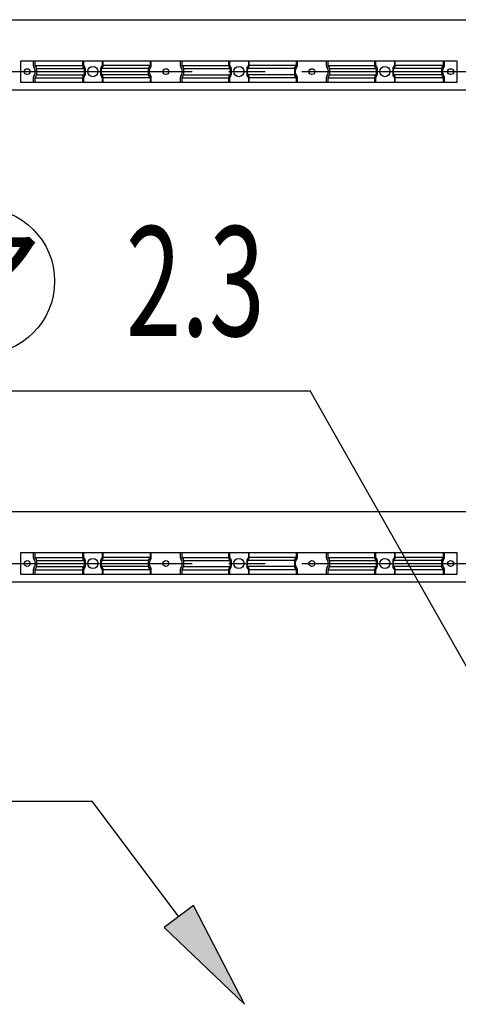
# Model space of a CAD drawing. Extents: x 543 to 20478, y 226 to 14052.
# Drawn here: x 7573 to 8174, y 8207 to 9554 of the extents above; entities that cross this region are included whole.
import ezdxf
from ezdxf.enums import TextEntityAlignment as Align

# ---------------------------------------------------------------- set-up
doc = ezdxf.new("R2010")
doc.units = 0
doc.header["$LTSCALE"] = 50
doc.header["$MEASUREMENT"] = 0
doc.linetypes.add('1PL-M', pattern=[15, 12, -1, 1, -1])
doc.linetypes.add('HIDE-S', pattern=[1, 0.5, -0.5])
for name, color, linetype in [('HIDE-S2', 1, 'HIDE-S'), ('HIKIDASHI', 6, 'CONTINUOUS'), ('U1', 3, 'CONTINUOUS'), ('U8', 3, 'CONTINUOUS'), ('桁', 4, 'CONTINUOUS'), ('芯', 7, '1PL-M')]:
    doc.layers.add(name, color=color, linetype=linetype)
doc.styles.add('00', font='ROMANS', dxfattribs={"width": 0.666667, "bigfont": 'BIGFONT'})
doc.styles.add('01', font='ROMANS', dxfattribs={"height": 3, "bigfont": 'BIGFONT'})

msp = doc.modelspace()

# ---------------------------------------------------------------- linework, layer by layer
at = {"layer": 'HIDE-S2'}
for p, q in [((7592.2, 9490.2), (7592.2, 9497)), ((7659.7, 9490.2), (7659.7, 9497)), ((7687.7, 9490.2), (7687.7, 9497)), ((7753.7, 9490.2), (7753.7, 9497)), ((7793.7, 9490.2), (7793.7, 9497)), ((7859.7, 9490.2), (7859.7, 9497)), ((7887.7, 9490.2), (7887.7, 9497)), ((7953.7, 9490.2), (7953.7, 9497)), ((7993.7, 9490.2), (7993.7, 9497)), ((8059.7, 9490.2), (8059.7, 9497)), ((8087.7, 9490.2), (8087.7, 9497)), ((8155.2, 9490.2), (8155.2, 9497)), ((7594.1, 9486.6), (7592.6, 9488.9)), ((7594.5, 9479.7), (7594.5, 9485.3)), ((7661.6, 9486.6), (7660.1, 9488.9)), ((7662, 9479.7), (7662, 9485.3)), ((7685.4, 9479.7), (7685.4, 9485.3)), ((7685.8, 9486.6), (7687.3, 9488.9)), ((7751.4, 9479.7), (7751.4, 9485.3)), ((7751.8, 9486.6), (7753.3, 9488.9)), ((7795.6, 9486.6), (7794.1, 9488.9)), ((7796, 9479.7), (7796, 9485.3)), ((7861.6, 9486.6), (7860.1, 9488.9)), ((7862, 9479.7), (7862, 9485.3)), ((7885.4, 9479.7), (7885.4, 9485.3)), ((7885.8, 9486.6), (7887.3, 9488.9)), ((7951.4, 9479.7), (7951.4, 9485.3)), ((7951.8, 9486.6), (7953.3, 9488.9)), ((7995.6, 9486.6), (7994.1, 9488.9)), ((7996, 9479.7), (7996, 9485.3)), ((8061.6, 9486.6), (8060.1, 9488.9)), ((8062, 9479.7), (8062, 9485.3)), ((8085.4, 9479.7), (8085.4, 9485.3)), ((8085.8, 9486.6), (8087.3, 9488.9)), ((8152.9, 9479.7), (8152.9, 9485.3)), ((8153.3, 9486.6), (8154.8, 9488.9)), ((7592.2, 9468), (7592.2, 9474.8)), ((7592.6, 9476.1), (7594.1, 9478.4)), ((7659.7, 9468), (7659.7, 9474.8)), ((7660.1, 9476.1), (7661.6, 9478.4)), ((7687.3, 9476.1), (7685.8, 9478.4)), ((7687.7, 9468), (7687.7, 9474.8)), ((7753.3, 9476.1), (7751.8, 9478.4)), ((7753.7, 9468), (7753.7, 9474.8)), ((7793.7, 9468), (7793.7, 9474.8)), ((7794.1, 9476.1), (7795.6, 9478.4)), ((7859.7, 9468), (7859.7, 9474.8)), ((7860.1, 9476.1), (7861.6, 9478.4)), ((7887.3, 9476.1), (7885.8, 9478.4)), ((7887.7, 9468), (7887.7, 9474.8)), ((7953.3, 9476.1), (7951.8, 9478.4)), ((7953.7, 9468), (7953.7, 9474.8)), ((7993.7, 9468), (7993.7, 9474.8)), ((7994.1, 9476.1), (7995.6, 9478.4)), ((8059.7, 9468), (8059.7, 9474.8)), ((8060.1, 9476.1), (8061.6, 9478.4)), ((8087.3, 9476.1), (8085.8, 9478.4)), ((8087.7, 9468), (8087.7, 9474.8)), ((8154.8, 9476.1), (8153.3, 9478.4)), ((8155.2, 9468), (8155.2, 9474.8)), ((7592.2, 8817.2), (7592.2, 8824)), ((7659.7, 8817.2), (7659.7, 8824)), ((7687.7, 8817.2), (7687.7, 8824)), ((7753.7, 8817.2), (7753.7, 8824)), ((7793.7, 8817.2), (7793.7, 8824)), ((7859.7, 8817.2), (7859.7, 8824)), ((7887.7, 8817.2), (7887.7, 8824)), ((7953.7, 8817.2), (7953.7, 8824)), ((7993.7, 8817.2), (7993.7, 8824)), ((8059.7, 8817.2), (8059.7, 8824)), ((8087.7, 8817.2), (8087.7, 8824)), ((8155.2, 8817.2), (8155.2, 8824)), ((7594.1, 8813.6), (7592.6, 8815.9)), ((7594.5, 8806.7), (7594.5, 8812.3)), ((7661.6, 8813.6), (7660.1, 8815.9)), ((7662, 8806.7), (7662, 8812.3)), ((7685.4, 8806.7), (7685.4, 8812.3)), ((7685.8, 8813.6), (7687.3, 8815.9)), ((7751.4, 8806.7), (7751.4, 8812.3)), ((7751.8, 8813.6), (7753.3, 8815.9)), ((7795.6, 8813.6), (7794.1, 8815.9)), ((7796, 8806.7), (7796, 8812.3)), ((7861.6, 8813.6), (7860.1, 8815.9)), ((7862, 8806.7), (7862, 8812.3)), ((7885.4, 8806.7), (7885.4, 8812.3)), ((7885.8, 8813.6), (7887.3, 8815.9)), ((7951.4, 8806.7), (7951.4, 8812.3)), ((7951.8, 8813.6), (7953.3, 8815.9)), ((7995.6, 8813.6), (7994.1, 8815.9)), ((7996, 8806.7), (7996, 8812.3)), ((8061.6, 8813.6), (8060.1, 8815.9)), ((8062, 8806.7), (8062, 8812.3)), ((8085.4, 8806.7), (8085.4, 8812.3)), ((8085.8, 8813.6), (8087.3, 8815.9)), ((8152.9, 8806.7), (8152.9, 8812.3)), ((8153.3, 8813.6), (8154.8, 8815.9)), ((7592.2, 8795), (7592.2, 8801.8)), ((7592.6, 8803.1), (7594.1, 8805.4)), ((7659.7, 8795), (7659.7, 8801.8)), ((7660.1, 8803.1), (7661.6, 8805.4)), ((7687.3, 8803.1), (7685.8, 8805.4)), ((7687.7, 8795), (7687.7, 8801.8)), ((7753.3, 8803.1), (7751.8, 8805.4)), ((7753.7, 8795), (7753.7, 8801.8)), ((7793.7, 8795), (7793.7, 8801.8)), ((7794.1, 8803.1), (7795.6, 8805.4)), ((7859.7, 8795), (7859.7, 8801.8)), ((7860.1, 8803.1), (7861.6, 8805.4)), ((7887.3, 8803.1), (7885.8, 8805.4)), ((7887.7, 8795), (7887.7, 8801.8)), ((7953.3, 8803.1), (7951.8, 8805.4)), ((7953.7, 8795), (7953.7, 8801.8)), ((7993.7, 8795), (7993.7, 8801.8)), ((7994.1, 8803.1), (7995.6, 8805.4)), ((8059.7, 8795), (8059.7, 8801.8)), ((8060.1, 8803.1), (8061.6, 8805.4)), ((8087.3, 8803.1), (8085.8, 8805.4)), ((8087.7, 8795), (8087.7, 8801.8)), ((8154.8, 8803.1), (8153.3, 8805.4)), ((8155.2, 8795), (8155.2, 8801.8))]:
    msp.add_line(p, q, dxfattribs=at)
for centre, start, end in [((7594.5, 9490.2), 180, 213.3106), ((7592.2, 9485.3), 0, 33.3106), ((7662, 9490.2), 180, 213.3106), ((7659.7, 9485.3), 0, 33.3106), ((7687.7, 9485.3), 146.6894, 180), ((7685.4, 9490.2), 326.6894, 0), ((7753.7, 9485.3), 146.6894, 180), ((7751.4, 9490.2), 326.6894, 0), ((7796, 9490.2), 180, 213.3106), ((7793.7, 9485.3), 0, 33.3106), ((7862, 9490.2), 180, 213.3106), ((7859.7, 9485.3), 0, 33.3106), ((7887.7, 9485.3), 146.6894, 180), ((7885.4, 9490.2), 326.6894, 0), ((7953.7, 9485.3), 146.6894, 180), ((7951.4, 9490.2), 326.6894, 0), ((7996, 9490.2), 180, 213.3106), ((7993.7, 9485.3), 0, 33.3106), ((8062, 9490.2), 180, 213.3106), ((8059.7, 9485.3), 0, 33.3106), ((8087.7, 9485.3), 146.6894, 180), ((8085.4, 9490.2), 326.6894, 0), ((8155.2, 9485.3), 146.6894, 180), ((8152.9, 9490.2), 326.6894, 0), ((7594.5, 9474.8), 146.6894, 180), ((7592.2, 9479.7), 326.6894, 0), ((7662, 9474.8), 146.6894, 180), ((7659.7, 9479.7), 326.6894, 0), ((7687.7, 9479.7), 180, 213.3106), ((7685.4, 9474.8), 0, 33.3106), ((7753.7, 9479.7), 180, 213.3106), ((7751.4, 9474.8), 0, 33.3106), ((7796, 9474.8), 146.6894, 180), ((7793.7, 9479.7), 326.6894, 0), ((7862, 9474.8), 146.6894, 180), ((7859.7, 9479.7), 326.6894, 360), ((7887.7, 9479.7), 180, 213.3106), ((7885.4, 9474.8), 0, 33.3106), ((7953.7, 9479.7), 180, 213.3106), ((7951.4, 9474.8), 0, 33.3106), ((7996, 9474.8), 146.6894, 180), ((7993.7, 9479.7), 326.6894, 0), ((8062, 9474.8), 146.6894, 180), ((8059.7, 9479.7), 326.6894, 0), ((8087.7, 9479.7), 180, 213.3106), ((8085.4, 9474.8), 0, 33.3106), ((8155.2, 9479.7), 180, 213.3106), ((8152.9, 9474.8), 0, 33.3106), ((7594.5, 8817.2), 180, 213.3106), ((7592.2, 8812.3), 0, 33.3106), ((7662, 8817.2), 180, 213.3106), ((7659.7, 8812.3), 0, 33.3106), ((7687.7, 8812.3), 146.6894, 180), ((7685.4, 8817.2), 326.6894, 0), ((7753.7, 8812.3), 146.6894, 180), ((7751.4, 8817.2), 326.6894, 0), ((7796, 8817.2), 180, 213.3106), ((7793.7, 8812.3), 0, 33.3106), ((7862, 8817.2), 180, 213.3106), ((7859.7, 8812.3), 0, 33.3106), ((7887.7, 8812.3), 146.6894, 180), ((7885.4, 8817.2), 326.6894, 0), ((7953.7, 8812.3), 146.6894, 180), ((7951.4, 8817.2), 326.6894, 0), ((7996, 8817.2), 180, 213.3106), ((7993.7, 8812.3), 0, 33.3106), ((8062, 8817.2), 180, 213.3106), ((8059.7, 8812.3), 0, 33.3106), ((8087.7, 8812.3), 146.6894, 180), ((8085.4, 8817.2), 326.6894, 0), ((8155.2, 8812.3), 146.6894, 180), ((8152.9, 8817.2), 326.6894, 0), ((7594.5, 8801.8), 146.6894, 180), ((7592.2, 8806.7), 326.6894, 0), ((7662, 8801.8), 146.6894, 180), ((7659.7, 8806.7), 326.6894, 0), ((7687.7, 8806.7), 180, 213.3106), ((7685.4, 8801.8), 0, 33.3106), ((7753.7, 8806.7), 180, 213.3106), ((7751.4, 8801.8), 0, 33.3106), ((7796, 8801.8), 146.6894, 180), ((7793.7, 8806.7), 326.6894, 0), ((7862, 8801.8), 146.6894, 180), ((7859.7, 8806.7), 326.6894, 360), ((7887.7, 8806.7), 180, 213.3106), ((7885.4, 8801.8), 0, 33.3106), ((7953.7, 8806.7), 180, 213.3106), ((7951.4, 8801.8), 0, 33.3106), ((7996, 8801.8), 146.6894, 180), ((7993.7, 8806.7), 326.6894, 0), ((8062, 8801.8), 146.6894, 180), ((8059.7, 8806.7), 326.6894, 0), ((8087.7, 8806.7), 180, 213.3106), ((8085.4, 8801.8), 0, 33.3106), ((8155.2, 8806.7), 180, 213.3106), ((8152.9, 8801.8), 0, 33.3106)]:
    msp.add_arc(centre, 2.3, start, end, dxfattribs=at)
at = {"layer": 'HIKIDASHI'}
for p, q in [((7138.8, 9045.8), (7971.3, 9045.8)), ((8365.1, 8351.3), (7971.3, 9045.8)), ((6460, 8484.4), (7672.7, 8484.4)), ((7791.4, 8326.4), (7672.7, 8484.4)), ((7811.4, 8341.5), (7771.4, 8311.4)), ((7881.5, 8206.5), (7811.4, 8341.5)), ((7771.4, 8311.4), (7881.5, 8206.5))]:
    msp.add_line(p, q, dxfattribs=at)
msp.add_circle((7521.3, 9195.8), 100, dxfattribs=at)
msp.add_solid([(7771.4, 8311.4), (7811.4, 8341.5), (7881.5, 8206.5)], dxfattribs=at)
at = {"layer": 'U1'}
for p, q in [((8172.7, 9497), (7574.7, 9497)), ((7574.7, 9497), (7574.7, 9468)), ((7594.1, 9497), (7594.1, 9490.9)), ((7660.9, 9497), (7660.9, 9490.9)), ((7686.6, 9497), (7686.6, 9490.9)), ((7751.9, 9497), (7751.9, 9490.9)), ((7795.6, 9497), (7795.6, 9490.9)), ((7860.9, 9497), (7860.9, 9490.9)), ((7886.6, 9497), (7886.6, 9490.9)), ((7951.9, 9497), (7951.9, 9490.9)), ((7995.6, 9497), (7995.6, 9490.9)), ((8060.9, 9497), (8060.9, 9490.9)), ((8086.6, 9497), (8086.6, 9490.9)), ((8153.4, 9497), (8153.4, 9490.9)), ((8172.7, 9468), (8172.7, 9497)), ((7594.1, 9490.9), (7660.9, 9490.9)), ((7594.1, 9490.9), (7596, 9488)), ((7596.4, 9486.7), (7663.2, 9486.7)), ((7596.4, 9486.7), (7596.4, 9478.3)), ((7660.9, 9490.9), (7662.8, 9488)), ((7663.2, 9486.7), (7663.2, 9478.3)), ((7749.6, 9486.7), (7684.3, 9486.7)), ((7684.3, 9486.7), (7684.3, 9478.3)), ((7686.6, 9490.9), (7684.6, 9488)), ((7751.9, 9490.9), (7686.6, 9490.9)), ((7749.6, 9486.7), (7749.6, 9478.3)), ((7751.9, 9490.9), (7749.9, 9488)), ((7795.6, 9490.9), (7860.9, 9490.9)), ((7795.6, 9490.9), (7797.5, 9488)), ((7797.9, 9486.7), (7863.2, 9486.7)), ((7797.9, 9486.7), (7797.9, 9478.3)), ((7860.9, 9490.9), (7862.8, 9488)), ((7863.2, 9486.7), (7863.2, 9478.3)), ((7949.6, 9486.7), (7884.3, 9486.7)), ((7884.3, 9486.7), (7884.3, 9478.3)), ((7886.6, 9490.9), (7884.6, 9488)), ((7951.9, 9490.9), (7886.6, 9490.9)), ((7949.6, 9486.7), (7949.6, 9478.3)), ((7951.9, 9490.9), (7949.9, 9488)), ((7995.6, 9490.9), (8060.9, 9490.9)), ((7995.6, 9490.9), (7997.5, 9488)), ((7997.9, 9486.7), (8063.2, 9486.7)), ((7997.9, 9486.7), (7997.9, 9478.3)), ((8060.9, 9490.9), (8062.8, 9488)), ((8063.2, 9486.7), (8063.2, 9478.3)), ((8151.1, 9486.7), (8084.3, 9486.7)), ((8084.3, 9486.7), (8084.3, 9478.3)), ((8086.6, 9490.9), (8084.6, 9488)), ((8153.4, 9490.9), (8086.6, 9490.9)), ((8151.1, 9486.7), (8151.1, 9478.3)), ((8153.4, 9490.9), (8151.4, 9488)), ((7596, 9477.1), (7594.1, 9474.1)), ((7594.1, 9474.1), (7660.9, 9474.1)), ((7594.1, 9474.1), (7594.1, 9468)), ((7596.4, 9478.3), (7663.2, 9478.3)), ((7662.8, 9477.1), (7660.9, 9474.1)), ((7660.9, 9474.1), (7660.9, 9468)), ((7749.6, 9478.3), (7684.3, 9478.3)), ((7684.6, 9477.1), (7686.6, 9474.1)), ((7751.9, 9474.1), (7686.6, 9474.1)), ((7686.6, 9474.1), (7686.6, 9468)), ((7749.9, 9477.1), (7751.9, 9474.1)), ((7751.9, 9474.1), (7751.9, 9468)), ((7797.5, 9477.1), (7795.6, 9474.1)), ((7795.6, 9474.1), (7860.9, 9474.1)), ((7795.6, 9474.1), (7795.6, 9468)), ((7797.9, 9478.3), (7863.2, 9478.3)), ((7862.8, 9477.1), (7860.9, 9474.1)), ((7860.9, 9474.1), (7860.9, 9468)), ((7949.6, 9478.3), (7884.3, 9478.3)), ((7884.6, 9477.1), (7886.6, 9474.1)), ((7951.9, 9474.1), (7886.6, 9474.1)), ((7886.6, 9474.1), (7886.6, 9468)), ((7949.9, 9477.1), (7951.9, 9474.1)), ((7951.9, 9474.1), (7951.9, 9468)), ((7997.5, 9477.1), (7995.6, 9474.1)), ((7995.6, 9474.1), (8060.9, 9474.1)), ((7995.6, 9474.1), (7995.6, 9468)), ((7997.9, 9478.3), (8063.2, 9478.3)), ((8062.8, 9477.1), (8060.9, 9474.1)), ((8060.9, 9474.1), (8060.9, 9468)), ((8151.1, 9478.3), (8084.3, 9478.3)), ((8084.6, 9477.1), (8086.6, 9474.1)), ((8153.4, 9474.1), (8086.6, 9474.1)), ((8086.6, 9474.1), (8086.6, 9468)), ((8151.4, 9477.1), (8153.4, 9474.1)), ((8153.4, 9474.1), (8153.4, 9468)), ((7574.7, 9468), (8172.7, 9468)), ((8172.7, 8824), (7574.7, 8824)), ((7574.7, 8824), (7574.7, 8795)), ((7594.1, 8824), (7594.1, 8817.9)), ((7660.9, 8824), (7660.9, 8817.9)), ((7686.6, 8824), (7686.6, 8817.9)), ((7751.9, 8824), (7751.9, 8817.9)), ((7795.6, 8824), (7795.6, 8817.9)), ((7860.9, 8824), (7860.9, 8817.9)), ((7886.6, 8824), (7886.6, 8817.9)), ((7951.9, 8824), (7951.9, 8817.9)), ((7995.6, 8824), (7995.6, 8817.9)), ((8060.9, 8824), (8060.9, 8817.9)), ((8086.6, 8824), (8086.6, 8817.9)), ((8153.4, 8824), (8153.4, 8817.9)), ((8172.7, 8795), (8172.7, 8824)), ((7594.1, 8817.9), (7660.9, 8817.9)), ((7594.1, 8817.9), (7596, 8815)), ((7596.4, 8813.7), (7663.2, 8813.7)), ((7596.4, 8813.7), (7596.4, 8805.3)), ((7660.9, 8817.9), (7662.8, 8815)), ((7663.2, 8813.7), (7663.2, 8805.3)), ((7749.6, 8813.7), (7684.3, 8813.7)), ((7684.3, 8813.7), (7684.3, 8805.3)), ((7686.6, 8817.9), (7684.6, 8815)), ((7751.9, 8817.9), (7686.6, 8817.9)), ((7749.6, 8813.7), (7749.6, 8805.3)), ((7751.9, 8817.9), (7749.9, 8815)), ((7795.6, 8817.9), (7860.9, 8817.9)), ((7795.6, 8817.9), (7797.5, 8815)), ((7797.9, 8813.7), (7863.2, 8813.7)), ((7797.9, 8813.7), (7797.9, 8805.3)), ((7860.9, 8817.9), (7862.8, 8815)), ((7863.2, 8813.7), (7863.2, 8805.3)), ((7949.6, 8813.7), (7884.3, 8813.7)), ((7884.3, 8813.7), (7884.3, 8805.3)), ((7886.6, 8817.9), (7884.6, 8815)), ((7951.9, 8817.9), (7886.6, 8817.9)), ((7949.6, 8813.7), (7949.6, 8805.3)), ((7951.9, 8817.9), (7949.9, 8815)), ((7995.6, 8817.9), (8060.9, 8817.9)), ((7995.6, 8817.9), (7997.5, 8815)), ((7997.9, 8813.7), (8063.2, 8813.7)), ((7997.9, 8813.7), (7997.9, 8805.3)), ((8060.9, 8817.9), (8062.8, 8815)), ((8063.2, 8813.7), (8063.2, 8805.3)), ((8151.1, 8813.7), (8084.3, 8813.7)), ((8084.3, 8813.7), (8084.3, 8805.3)), ((8086.6, 8817.9), (8084.6, 8815)), ((8153.4, 8817.9), (8086.6, 8817.9)), ((8151.1, 8813.7), (8151.1, 8805.3)), ((8153.4, 8817.9), (8151.4, 8815)), ((7596, 8804.1), (7594.1, 8801.1)), ((7594.1, 8801.1), (7660.9, 8801.1)), ((7594.1, 8801.1), (7594.1, 8795)), ((7596.4, 8805.3), (7663.2, 8805.3)), ((7662.8, 8804.1), (7660.9, 8801.1)), ((7660.9, 8801.1), (7660.9, 8795)), ((7749.6, 8805.3), (7684.3, 8805.3)), ((7684.6, 8804.1), (7686.6, 8801.1)), ((7751.9, 8801.1), (7686.6, 8801.1)), ((7686.6, 8801.1), (7686.6, 8795)), ((7749.9, 8804.1), (7751.9, 8801.1)), ((7751.9, 8801.1), (7751.9, 8795)), ((7797.5, 8804.1), (7795.6, 8801.1)), ((7795.6, 8801.1), (7860.9, 8801.1)), ((7795.6, 8801.1), (7795.6, 8795)), ((7797.9, 8805.3), (7863.2, 8805.3)), ((7862.8, 8804.1), (7860.9, 8801.1)), ((7860.9, 8801.1), (7860.9, 8795)), ((7949.6, 8805.3), (7884.3, 8805.3)), ((7884.6, 8804.1), (7886.6, 8801.1)), ((7951.9, 8801.1), (7886.6, 8801.1)), ((7886.6, 8801.1), (7886.6, 8795)), ((7949.9, 8804.1), (7951.9, 8801.1)), ((7951.9, 8801.1), (7951.9, 8795)), ((7997.5, 8804.1), (7995.6, 8801.1)), ((7995.6, 8801.1), (8060.9, 8801.1)), ((7995.6, 8801.1), (7995.6, 8795)), ((7997.9, 8805.3), (8063.2, 8805.3)), ((8062.8, 8804.1), (8060.9, 8801.1)), ((8060.9, 8801.1), (8060.9, 8795)), ((8151.1, 8805.3), (8084.3, 8805.3)), ((8084.6, 8804.1), (8086.6, 8801.1)), ((8153.4, 8801.1), (8086.6, 8801.1)), ((8086.6, 8801.1), (8086.6, 8795)), ((8151.4, 8804.1), (8153.4, 8801.1)), ((8153.4, 8801.1), (8153.4, 8795)), ((7574.7, 8795), (8172.7, 8795))]:
    msp.add_line(p, q, dxfattribs=at)
for centre in [(7673.7, 9482.5), (7873.7, 9482.5), (8073.7, 9482.5), (7673.7, 8809.5), (7873.7, 8809.5), (8073.7, 8809.5)]:
    msp.add_circle(centre, 7, dxfattribs=at)
for centre, start, end in [((7594.1, 9486.7), 360, 33.3106), ((7660.9, 9486.7), 0, 33.3106), ((7686.6, 9486.7), 146.6894, 180), ((7751.9, 9486.7), 146.6894, 180), ((7795.6, 9486.7), 360, 33.3106), ((7860.9, 9486.7), 360, 33.3106), ((7886.6, 9486.7), 146.6894, 180), ((7951.9, 9486.7), 146.6894, 180), ((7995.6, 9486.7), 360, 33.3106), ((8060.9, 9486.7), 0, 33.3106), ((8086.6, 9486.7), 146.6894, 180), ((8153.4, 9486.7), 146.6894, 180), ((7594.1, 9478.3), 326.6894, 0), ((7660.9, 9478.3), 326.6894, 0), ((7686.6, 9478.3), 180, 213.3106), ((7751.9, 9478.3), 180, 213.3106), ((7795.6, 9478.3), 326.6894, 0), ((7860.9, 9478.3), 326.6894, 0), ((7886.6, 9478.3), 180, 213.3106), ((7951.9, 9478.3), 180, 213.3106), ((7995.6, 9478.3), 326.6894, 0), ((8060.9, 9478.3), 326.6894, 0), ((8086.6, 9478.3), 180, 213.3106), ((8153.4, 9478.3), 180, 213.3106), ((7594.1, 8813.7), 360, 33.3106), ((7660.9, 8813.7), 0, 33.3106), ((7686.6, 8813.7), 146.6894, 180), ((7751.9, 8813.7), 146.6894, 180), ((7795.6, 8813.7), 360, 33.3106), ((7860.9, 8813.7), 360, 33.3106), ((7886.6, 8813.7), 146.6894, 180), ((7951.9, 8813.7), 146.6894, 180), ((7995.6, 8813.7), 360, 33.3106), ((8060.9, 8813.7), 0, 33.3106), ((8086.6, 8813.7), 146.6894, 180), ((8153.4, 8813.7), 146.6894, 180), ((7594.1, 8805.3), 326.6894, 0), ((7660.9, 8805.3), 326.6894, 0), ((7686.6, 8805.3), 180, 213.3106), ((7751.9, 8805.3), 180, 213.3106), ((7795.6, 8805.3), 326.6894, 0), ((7860.9, 8805.3), 326.6894, 0), ((7886.6, 8805.3), 180, 213.3106), ((7951.9, 8805.3), 180, 213.3106), ((7995.6, 8805.3), 326.6894, 0), ((8060.9, 8805.3), 326.6894, 0), ((8086.6, 8805.3), 180, 213.3106), ((8153.4, 8805.3), 180, 213.3106)]:
    msp.add_arc(centre, 2.3, start, end, dxfattribs=at)
at = {"layer": 'U8'}
for centre in [(7583.7, 9482.5), (7773.7, 9482.5), (7973.7, 9482.5), (8163.7, 9482.5), (7583.7, 8809.5), (7773.7, 8809.5), (7973.7, 8809.5), (8163.7, 8809.5)]:
    msp.add_circle(centre, 4, dxfattribs=at)
at = {"layer": '桁'}
for p, q in [((5636.4, 9553.5), (8349.7, 9553.5)), ((5601.8, 9457.5), (8349.7, 9457.5)), ((5393.8, 8880.5), (8349.7, 8880.5)), ((5359.2, 8784.5), (8349.7, 8784.5))]:
    msp.add_line(p, q, dxfattribs=at)
at = {"layer": '芯'}
for p, q in [((2709.7, 9482.5), (8637.7, 9482.5)), ((2709.7, 8809.5), (8637.7, 8809.5))]:
    msp.add_line(p, q, dxfattribs=at)

# ---------------------------------------------------------------- texts
at = {"layer": 'HIKIDASHI', "style": '00', "width": 0.67}
msp.add_text('2.3', height=150, dxfattribs=at).set_placement((7718.8, 9120.8))
at = {"layer": 'HIKIDASHI', "style": '01'}
msp.add_text('ア', height=125, dxfattribs=at).set_placement((7521.3, 9195.8), align=Align.MIDDLE_CENTER)

doc.saveas('drawing.dxf')
